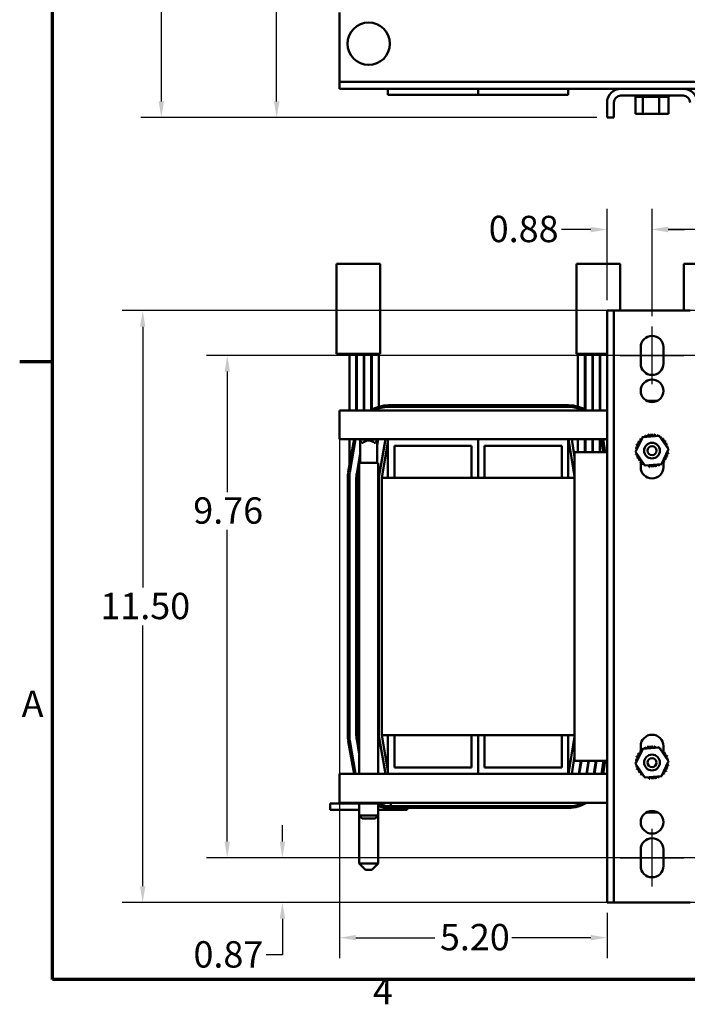
# Model space of a CAD drawing. Units: inches. Extents: x 1.6 to 68.8, y 0.8 to 53.6.
# Drawn here: x 1.8 to 14.7, y 1.1 to 20.2 of the extents above; entities that cross this region are included whole.
import ezdxf

# ---------------------------------------------------------------- set-up
doc = ezdxf.new("R2010")
doc.units = ezdxf.units.IN
doc.header["$LTSCALE"] = 3.2
doc.header["$MEASUREMENT"] = 0
for name, color, linetype, lineweight in [('Border (ANSI)', 7, 'Continuous', 70), ('Centerline (ANSI)', 7, 'Continuous', 25), ('Dimension (ANSI)', 7, 'Continuous', 25), ('Visible (ANSI)', 7, 'Continuous', 50)]:
    doc.layers.add(name, color=color, linetype=linetype, lineweight=lineweight)
doc.styles.add('Note Text (ANSI)', font='tahoma.ttf')
doc.dimstyles.new('Default (ANSI)', dxfattribs={"dimscale": 3.2, "dimtxt": 0.16, "dimasz": 0.098425, "dimexe": 0.125, "dimexo": 0.0625, "dimgap": 0.031496, "dimtad": 0, "dimtih": 1, "dimtoh": 1, "dimrnd": 1e-08, "dimzin": 0, "dimdsep": 46, "dimtxsty": 'Note Text (ANSI)', "dimcen": 0.09, "dimdle": 0.393701, "dimclrd": 256, "dimclre": 256, "dimclrt": 256, "dimadec": 0, "dimazin": 1, "dimtfac": 0.75, "dimtofl": 0, "dimtmove": 0, "dimatfit": 3, "dimfxl": 1, "dimtolj": 1, "dimtzin": 4, "dimlwd": -1, "dimlwe": -1, "dimarcsym": 0})

# ---------------------------------------------------------------- blocks, each defined once
blk = doc.blocks.new('Borders Default Border')
at = {"layer": 'Border (ANSI)'}
blk.add_line((0.75, 4.25), (0.55, 4.25), dxfattribs=at)
at = {"layer": 'Border (ANSI)', "flags": 128}
blk.add_lwpolyline([(0.75, 0.5), (0.75, 16.5), (21.25, 16.5), (21.25, 0.5), (0.75, 0.5)], dxfattribs=at)
at = {"layer": 'Border (ANSI)', "char_height": 0.16, "attachment_point": 7, "style": 'Note Text (ANSI)'}
for s, insert in [('A', (0.5619, 2.045)), ('4', (2.6942, 0.3))]:
    blk.add_mtext(s, dxfattribs=dict(at, insert=insert))
blk = doc.blocks.new('*D7')
at = {"layer": 'Defpoints', "color": 0, "transparency": 16777216}
for p in [(4.15, 14.597), (20.188, 14.597), (20.188, 3.097)]:
    blk.add_point(p, dxfattribs=at)
at = {"layer": 'Dimension (ANSI)', "transparency": 16777216}
for p, q in [((19.988, 14.597), (3.75, 14.597)), ((4.15, 14.282), (4.15, 9.215)), ((4.15, 3.412), (4.15, 8.48)), ((19.988, 3.097), (3.75, 3.097))]:
    blk.add_line(p, q, dxfattribs=at)
for points in [[(4.097, 14.282), (4.202, 14.282), (4.15, 14.597)], [(4.097, 3.412), (4.202, 3.412), (4.15, 3.097)]]:
    blk.add_solid(points, dxfattribs=at)
at = {"layer": 'Dimension (ANSI)', "transparency": 16777216, "insert": (3.327, 9.114), "char_height": 0.512, "attachment_point": 1, "style": 'Note Text (ANSI)'}
blk.add_mtext('\\A1;11.50', dxfattribs=at)
blk = doc.blocks.new('*D8')
at = {"layer": 'Defpoints', "color": 0, "transparency": 16777216}
for p in [(20.795, 16.177), (14.045, 14.287), (20.795, 14.287)]:
    blk.add_point(p, dxfattribs=at)
at = {"layer": 'Dimension (ANSI)', "transparency": 16777216}
for p, q in [((14.045, 14.487), (14.045, 16.577)), ((20.795, 14.487), (20.795, 16.577)), ((14.36, 16.177), (16.669, 16.177)), ((20.48, 16.177), (18.171, 16.177))]:
    blk.add_line(p, q, dxfattribs=at)
for points in [[(14.36, 16.23), (14.36, 16.125), (14.045, 16.177)], [(20.48, 16.23), (20.48, 16.125), (20.795, 16.177)]]:
    blk.add_solid(points, dxfattribs=at)
at = {"layer": 'Dimension (ANSI)', "transparency": 16777216, "insert": (16.769, 16.443), "char_height": 0.512, "attachment_point": 1, "style": 'Note Text (ANSI)'}
blk.add_mtext('\\A1;6.75', dxfattribs=at)
blk = doc.blocks.new('*D9')
at = {"layer": 'Defpoints', "color": 0, "transparency": 16777216}
for p in [(14.045, 16.171), (13.17, 14.597), (14.045, 14.287)]:
    blk.add_point(p, dxfattribs=at)
at = {"layer": 'Dimension (ANSI)', "transparency": 16777216}
for p, q in [((13.17, 14.797), (13.17, 16.571)), ((14.045, 14.487), (14.045, 16.571)), ((12.855, 16.171), (12.285, 16.171)), ((14.36, 16.171), (14.674, 16.171))]:
    blk.add_line(p, q, dxfattribs=at)
for points in [[(12.855, 16.224), (12.855, 16.119), (13.17, 16.171)], [(14.36, 16.224), (14.36, 16.119), (14.045, 16.171)]]:
    blk.add_solid(points, dxfattribs=at)
at = {"layer": 'Dimension (ANSI)', "transparency": 16777216, "insert": (10.872, 16.439), "char_height": 0.512, "attachment_point": 1, "style": 'Note Text (ANSI)'}
blk.add_mtext('\\A1;0.88', dxfattribs=at)
blk = doc.blocks.new('*D10')
at = {"layer": 'Defpoints', "color": 0, "transparency": 16777216}
for p in [(5.792, 13.727), (20.175, 13.727), (20.175, 3.967)]:
    blk.add_point(p, dxfattribs=at)
at = {"layer": 'Dimension (ANSI)', "transparency": 16777216}
for p, q in [((19.975, 13.727), (5.392, 13.727)), ((5.792, 13.412), (5.792, 11.07)), ((5.792, 4.282), (5.792, 10.336)), ((19.975, 3.967), (5.392, 3.967))]:
    blk.add_line(p, q, dxfattribs=at)
for points in [[(5.74, 13.412), (5.845, 13.412), (5.792, 13.727)], [(5.74, 4.282), (5.845, 4.282), (5.792, 3.967)]]:
    blk.add_solid(points, dxfattribs=at)
at = {"layer": 'Dimension (ANSI)', "transparency": 16777216, "insert": (5.132, 10.969), "char_height": 0.512, "attachment_point": 1, "style": 'Note Text (ANSI)'}
blk.add_mtext('\\A1;9.76', dxfattribs=at)
blk = doc.blocks.new('*D13')
at = {"layer": 'Defpoints', "color": 0, "transparency": 16777216}
for p in [(4.512, 37.557), (8.04, 37.557), (13.17, 18.347)]:
    blk.add_point(p, dxfattribs=at)
at = {"layer": 'Dimension (ANSI)', "transparency": 16777216}
for p, q in [((7.84, 37.557), (4.112, 37.557)), ((4.512, 37.242), (4.512, 28.32)), ((4.512, 18.662), (4.512, 27.583)), ((12.97, 18.347), (4.112, 18.347))]:
    blk.add_line(p, q, dxfattribs=at)
for points in [[(4.459, 37.242), (4.564, 37.242), (4.512, 37.557)], [(4.459, 18.662), (4.564, 18.662), (4.512, 18.347)]]:
    blk.add_solid(points, dxfattribs=at)
at = {"layer": 'Dimension (ANSI)', "transparency": 16777216, "insert": (3.539, 28.219), "char_height": 0.512, "attachment_point": 1, "style": 'Note Text (ANSI)'}
blk.add_mtext('\\A1; \\fTahoma|b0|i0;19.38', dxfattribs=at)
blk = doc.blocks.new('*D14')
at = {"layer": 'Defpoints', "color": 0, "transparency": 16777216}
for p in [(6.752, 37.298), (13.957, 37.298), (13.17, 18.347)]:
    blk.add_point(p, dxfattribs=at)
at = {"layer": 'Dimension (ANSI)', "transparency": 16777216}
for p, q in [((13.757, 37.298), (6.352, 37.298)), ((6.752, 36.983), (6.752, 28.191)), ((6.752, 18.662), (6.752, 27.454)), ((12.97, 18.347), (6.352, 18.347))]:
    blk.add_line(p, q, dxfattribs=at)
for points in [[(6.7, 36.983), (6.805, 36.983), (6.752, 37.298)], [(6.7, 18.662), (6.805, 18.662), (6.752, 18.347)]]:
    blk.add_solid(points, dxfattribs=at)
at = {"layer": 'Dimension (ANSI)', "transparency": 16777216, "insert": (5.934, 28.09), "char_height": 0.512, "attachment_point": 1, "style": 'Note Text (ANSI)'}
blk.add_mtext('\\A1;18.95', dxfattribs=at)
blk = doc.blocks.new('*D16')
at = {"layer": 'Defpoints', "color": 0, "transparency": 16777216}
for p in [(6.864, 3.967), (13.425, 3.967), (13.438, 3.097)]:
    blk.add_point(p, dxfattribs=at)
at = {"layer": 'Dimension (ANSI)', "transparency": 16777216}
for p, q in [((6.864, 4.282), (6.864, 4.597)), ((13.225, 3.967), (6.464, 3.967)), ((13.238, 3.097), (6.464, 3.097)), ((6.864, 2.782), (6.864, 2.079)), ((6.864, 2.079), (6.55, 2.079))]:
    blk.add_line(p, q, dxfattribs=at)
for points in [[(6.812, 4.282), (6.917, 4.282), (6.864, 3.967)], [(6.812, 2.782), (6.917, 2.782), (6.864, 3.097)]]:
    blk.add_solid(points, dxfattribs=at)
at = {"layer": 'Dimension (ANSI)', "transparency": 16777216, "insert": (5.136, 2.346), "char_height": 0.512, "attachment_point": 1, "style": 'Note Text (ANSI)'}
blk.add_mtext('\\A1;0.87', dxfattribs=at)
blk = doc.blocks.new('*D17')
at = {"layer": 'Defpoints', "color": 0, "transparency": 16777216}
for p in [(7.975, 12.365), (13.17, 3.097), (13.17, 2.414)]:
    blk.add_point(p, dxfattribs=at)
at = {"layer": 'Dimension (ANSI)', "transparency": 16777216}
for p, q in [((7.975, 12.165), (7.975, 2.014)), ((13.17, 2.897), (13.17, 2.014)), ((8.29, 2.414), (9.824, 2.414)), ((12.855, 2.414), (11.32, 2.414))]:
    blk.add_line(p, q, dxfattribs=at)
for points in [[(8.29, 2.467), (8.29, 2.362), (7.975, 2.414)], [(12.855, 2.467), (12.855, 2.362), (13.17, 2.414)]]:
    blk.add_solid(points, dxfattribs=at)
at = {"layer": 'Dimension (ANSI)', "transparency": 16777216, "insert": (9.924, 2.681), "char_height": 0.512, "attachment_point": 1, "style": 'Note Text (ANSI)'}
blk.add_mtext('\\A1;5.20', dxfattribs=at)

msp = doc.modelspace()

# ---------------------------------------------------------------- linework, layer by layer
at = {"layer": 'Centerline (ANSI)', "linetype": 'Continuous'}
for p, q in [((14.045, 13.167), (14.045, 14.287)), ((13.425, 13.727), (14.665, 13.727)), ((14.045, 3.407), (14.045, 4.527)), ((13.425, 3.967), (14.665, 3.967))]:
    msp.add_line(p, q, dxfattribs=at)
at = {"layer": 'Visible (ANSI)'}
for p, q in [((7.975, 20.389), (7.975, 19.175)), ((7.975, 19.175), (7.975, 19.041)), ((7.975, 19.041), (7.975, 18.907)), ((26.855, 19.041), (7.975, 19.041)), ((13.438, 18.907), (7.975, 18.907)), ((8.915, 18.792), (8.915, 18.907)), ((10.665, 18.792), (8.915, 18.792)), ((10.665, 18.792), (10.665, 18.907)), ((10.665, 18.792), (10.665, 18.907)), ((12.415, 18.792), (10.665, 18.792)), ((12.415, 18.792), (12.415, 18.907)), ((13.438, 18.907), (14.652, 18.907)), ((14.652, 18.773), (13.438, 18.773)), ((13.721, 18.747), (13.721, 18.773)), ((13.721, 18.747), (13.726, 18.747)), ((13.725, 18.418), (13.725, 18.747)), ((13.726, 18.747), (13.726, 18.773)), ((13.726, 18.747), (13.726, 18.773)), ((13.726, 18.747), (13.742, 18.747)), ((13.726, 18.747), (13.726, 18.747)), ((13.742, 18.747), (13.742, 18.773)), ((13.743, 18.747), (13.742, 18.747)), ((13.743, 18.747), (13.743, 18.773)), ((13.743, 18.747), (13.77, 18.747)), ((13.77, 18.747), (13.77, 18.773)), ((13.772, 18.747), (13.77, 18.747)), ((13.772, 18.747), (13.772, 18.773)), ((13.772, 18.747), (13.808, 18.747)), ((13.808, 18.747), (13.808, 18.773)), ((13.811, 18.747), (13.808, 18.747)), ((13.811, 18.747), (13.811, 18.773)), ((13.811, 18.747), (13.839, 18.747)), ((13.856, 18.747), (13.839, 18.747)), ((13.856, 18.747), (13.856, 18.773)), ((13.859, 18.747), (13.856, 18.747)), ((13.859, 18.747), (13.859, 18.773)), ((13.859, 18.747), (13.861, 18.747)), ((13.863, 18.747), (13.861, 18.747)), ((13.911, 18.747), (13.863, 18.747)), ((13.863, 18.418), (13.863, 18.747)), ((13.911, 18.747), (13.911, 18.773)), ((13.914, 18.747), (13.911, 18.747)), ((13.914, 18.747), (13.914, 18.773)), ((13.914, 18.747), (13.971, 18.747)), ((13.971, 18.747), (13.971, 18.773)), ((13.974, 18.747), (13.971, 18.747)), ((13.974, 18.747), (13.974, 18.773)), ((13.974, 18.747), (14.034, 18.747)), ((14.034, 18.747), (14.034, 18.773)), ((14.037, 18.747), (14.034, 18.747)), ((14.037, 18.747), (14.037, 18.773)), ((14.037, 18.747), (14.097, 18.747)), ((14.097, 18.747), (14.097, 18.773)), ((14.1, 18.747), (14.097, 18.747)), ((14.1, 18.747), (14.1, 18.773)), ((14.1, 18.747), (14.117, 18.747)), ((14.146, 18.747), (14.117, 18.747)), ((14.146, 18.747), (14.158, 18.747)), ((14.158, 18.747), (14.158, 18.773)), ((14.161, 18.747), (14.158, 18.747)), ((14.161, 18.747), (14.161, 18.773)), ((14.182, 18.747), (14.161, 18.747)), ((14.201, 18.747), (14.182, 18.747)), ((14.182, 18.418), (14.182, 18.747)), ((14.201, 18.747), (14.215, 18.747)), ((14.215, 18.747), (14.215, 18.773)), ((14.218, 18.747), (14.215, 18.747)), ((14.218, 18.747), (14.218, 18.773)), ((14.218, 18.747), (14.265, 18.747)), ((14.265, 18.747), (14.265, 18.773)), ((14.267, 18.747), (14.265, 18.747)), ((14.267, 18.747), (14.267, 18.773)), ((14.267, 18.747), (14.307, 18.747)), ((14.307, 18.747), (14.307, 18.773)), ((14.309, 18.747), (14.307, 18.747)), ((14.309, 18.747), (14.309, 18.773)), ((14.309, 18.747), (14.339, 18.747)), ((14.339, 18.747), (14.339, 18.773)), ((14.34, 18.747), (14.339, 18.747)), ((14.34, 18.747), (14.34, 18.773)), ((14.34, 18.747), (14.359, 18.747)), ((14.359, 18.747), (14.359, 18.773)), ((14.36, 18.747), (14.359, 18.747)), ((14.36, 18.747), (14.36, 18.773)), ((14.364, 18.747), (14.36, 18.747)), ((14.364, 18.747), (14.368, 18.747)), ((14.364, 18.418), (14.364, 18.747)), ((14.368, 18.747), (14.368, 18.773)), ((14.368, 18.747), (14.368, 18.773)), ((14.368, 18.747), (14.368, 18.747)), ((20.188, 18.907), (14.652, 18.907)), ((13.17, 18.347), (13.17, 18.639)), ((13.304, 18.639), (13.304, 18.347)), ((13.725, 18.418), (13.863, 18.418)), ((13.863, 18.418), (14.182, 18.418)), ((14.182, 18.418), (14.364, 18.418)), ((13.304, 18.347), (13.17, 18.347)), ((7.915, 15.507), (8.165, 15.507)), ((7.915, 15.507), (7.915, 13.757)), ((8.765, 15.507), (8.165, 15.507)), ((8.765, 13.757), (8.765, 15.507)), ((13.175, 15.507), (12.575, 15.507)), ((12.575, 15.507), (12.575, 13.757)), ((13.175, 15.507), (13.425, 15.507)), ((13.425, 14.597), (13.425, 15.507)), ((14.665, 15.507), (14.915, 15.507)), ((14.665, 15.507), (14.665, 14.597)), ((13.304, 14.597), (13.17, 14.597)), ((13.17, 3.097), (13.17, 14.597)), ((13.438, 14.597), (13.304, 14.597)), ((13.304, 3.097), (13.304, 14.597)), ((14.652, 14.597), (13.438, 14.597)), ((14.786, 14.597), (14.652, 14.597)), ((13.825, 13.567), (13.825, 13.887)), ((14.265, 13.887), (14.265, 13.567)), ((8.165, 13.757), (7.915, 13.757)), ((8.165, 13.757), (8.165, 12.657)), ((8.165, 13.757), (8.765, 13.757)), ((8.3, 12.657), (8.3, 13.757)), ((8.31, 13.757), (8.31, 12.657)), ((8.445, 12.657), (8.445, 13.757)), ((8.455, 13.757), (8.455, 12.657)), ((8.59, 12.666), (8.59, 13.757)), ((8.6, 13.757), (8.6, 12.672)), ((8.735, 12.73), (8.735, 13.757)), ((12.575, 13.757), (13.17, 13.757)), ((12.605, 13.757), (12.605, 12.732)), ((12.74, 12.677), (12.74, 13.757)), ((12.75, 13.757), (12.75, 12.672)), ((12.885, 12.657), (12.885, 13.757)), ((12.895, 13.757), (12.895, 12.657)), ((13.03, 12.657), (13.03, 13.757)), ((13.04, 13.757), (13.04, 12.657)), ((13.934, 12.847), (14.155, 12.847)), ((7.975, 12.657), (7.975, 12.365)), ((13.17, 12.657), (7.975, 12.657)), ((12.425, 12.757), (8.925, 12.757)), ((8.925, 12.727), (12.425, 12.727)), ((12.605, 12.701), (12.605, 12.657)), ((7.975, 12.097), (7.975, 12.365)), ((8.915, 12.097), (7.975, 12.097)), ((8.255, 12.097), (8.144, 11.46)), ((8.165, 12.097), (8.165, 11.577)), ((8.174, 11.455), (8.285, 12.097)), ((8.356, 12.097), (8.356, 12.091)), ((8.416, 12.031), (8.356, 12.091)), ((8.723, 12.091), (8.356, 12.091)), ((8.375, 11.639), (8.375, 12.073)), ((8.663, 12.031), (8.723, 12.091)), ((8.705, 11.97), (8.727, 12.097)), ((8.714, 12.082), (8.705, 12.029)), ((8.705, 11.639), (8.705, 12.073)), ((8.723, 12.097), (8.723, 12.091)), ((8.735, 11.358), (8.864, 12.097)), ((10.665, 12.097), (8.915, 12.097)), ((8.915, 12.097), (8.915, 11.347)), ((10.665, 11.347), (10.665, 12.097)), ((12.415, 12.097), (10.665, 12.097)), ((10.665, 12.097), (10.665, 11.347)), ((12.415, 11.347), (12.415, 12.097)), ((13.17, 12.097), (12.415, 12.097)), ((12.425, 12.097), (12.541, 11.372)), ((12.485, 12.097), (12.541, 11.752)), ((12.605, 12.097), (12.605, 11.847)), ((12.74, 11.847), (12.74, 12.097)), ((12.75, 12.097), (12.75, 11.847)), ((12.885, 11.847), (12.885, 12.097)), ((12.895, 12.097), (12.895, 11.847)), ((13.03, 11.847), (13.03, 12.097)), ((13.04, 12.097), (13.04, 11.847)), ((13.063, 12.097), (13.103, 11.847)), ((13.133, 11.847), (13.093, 12.097)), ((13.725, 11.852), (13.863, 12.141)), ((13.863, 12.141), (14.182, 12.167)), ((14.182, 12.167), (14.364, 11.903)), ((8.416, 12.031), (8.43, 12.031)), ((8.649, 12.031), (8.663, 12.031)), ((8.795, 11.347), (8.915, 12.04)), ((9.04, 11.347), (9.04, 11.972)), ((9.04, 11.972), (10.54, 11.972)), ((10.54, 11.972), (10.54, 11.347)), ((10.79, 11.347), (10.79, 11.972)), ((10.79, 11.972), (12.29, 11.972)), ((12.29, 11.972), (12.29, 11.347)), ((14.364, 11.903), (14.226, 11.613)), ((8.375, 11.823), (8.307, 11.432)), ((8.317, 11.43), (8.375, 11.764)), ((12.541, 11.847), (13.17, 11.847)), ((12.541, 5.847), (12.541, 11.847)), ((13.907, 11.588), (13.725, 11.852)), ((13.825, 11.647), (13.825, 11.684)), ((8.723, 11.639), (8.356, 11.639)), ((8.356, 11.639), (8.356, 5.597)), ((8.723, 11.639), (8.723, 5.597)), ((13.825, 11.557), (13.825, 11.642)), ((14.226, 11.613), (13.907, 11.588)), ((14.265, 11.663), (14.265, 11.557)), ((8.135, 11.347), (8.135, 6.347)), ((8.165, 6.347), (8.165, 11.347)), ((8.3, 11.347), (8.3, 6.347)), ((8.31, 11.448), (8.31, 11.347)), ((8.31, 6.347), (8.31, 11.347)), ((8.735, 6.347), (8.735, 11.347)), ((8.795, 11.347), (8.795, 6.347)), ((8.915, 11.347), (8.795, 11.347)), ((8.915, 11.347), (9.04, 11.347)), ((10.54, 11.347), (9.04, 11.347)), ((10.54, 11.347), (10.665, 11.347)), ((10.665, 11.347), (10.79, 11.347)), ((12.29, 11.347), (10.79, 11.347)), ((12.29, 11.347), (12.415, 11.347)), ((12.541, 11.347), (12.415, 11.347)), ((8.864, 5.597), (8.735, 6.337)), ((8.795, 6.347), (8.915, 6.347)), ((8.915, 5.655), (8.795, 6.347)), ((8.915, 5.597), (8.915, 6.347)), ((8.915, 6.347), (9.04, 6.347)), ((9.04, 6.347), (10.54, 6.347)), ((9.04, 6.347), (9.04, 5.722)), ((10.54, 5.722), (10.54, 6.347)), ((10.54, 6.347), (10.665, 6.347)), ((10.665, 5.597), (10.665, 6.347)), ((10.665, 6.347), (10.79, 6.347)), ((10.665, 6.347), (10.665, 5.597)), ((10.79, 6.347), (12.29, 6.347)), ((10.79, 6.347), (10.79, 5.722)), ((12.29, 5.722), (12.29, 6.347)), ((12.29, 6.347), (12.415, 6.347)), ((12.415, 6.347), (12.541, 6.347)), ((12.415, 6.347), (12.415, 5.597)), ((12.541, 6.322), (12.425, 5.597)), ((8.144, 6.235), (8.255, 5.597)), ((8.285, 5.597), (8.174, 6.24)), ((8.307, 6.263), (8.356, 5.979)), ((8.356, 6.037), (8.317, 6.265)), ((13.825, 6.032), (13.825, 6.137)), ((14.265, 6.137), (14.265, 6.053)), ((8.352, 6.061), (8.352, 6.002)), ((12.541, 5.943), (12.485, 5.597)), ((13.725, 5.792), (13.863, 6.081)), ((13.863, 6.081), (14.182, 6.107)), ((14.182, 6.107), (14.364, 5.843)), ((14.265, 6.048), (14.265, 6.011)), ((13.17, 5.847), (12.541, 5.847)), ((12.662, 5.847), (12.622, 5.597)), ((12.632, 5.597), (12.672, 5.847)), ((12.809, 5.847), (12.769, 5.597)), ((12.779, 5.597), (12.819, 5.847)), ((12.956, 5.847), (12.916, 5.597)), ((12.926, 5.597), (12.966, 5.847)), ((13.103, 5.847), (13.063, 5.597)), ((13.093, 5.597), (13.133, 5.847)), ((13.907, 5.528), (13.725, 5.792)), ((14.364, 5.843), (14.226, 5.553)), ((7.975, 5.329), (7.975, 5.597)), ((8.915, 5.597), (7.975, 5.597)), ((8.727, 5.597), (8.723, 5.618)), ((10.665, 5.597), (8.915, 5.597)), ((9.04, 5.722), (10.54, 5.722)), ((12.415, 5.597), (10.665, 5.597)), ((10.79, 5.722), (12.29, 5.722)), ((13.17, 5.597), (12.415, 5.597)), ((14.226, 5.553), (13.907, 5.528)), ((7.975, 5.329), (7.975, 5.037)), ((7.79, 5.023), (7.79, 4.898)), ((8.04, 5.023), (7.79, 5.023)), ((7.975, 5.037), (13.17, 5.037)), ((8.04, 5.023), (8.22, 5.023)), ((8.22, 5.023), (8.22, 5.037)), ((8.22, 5.023), (8.358, 5.023)), ((8.356, 5.023), (8.356, 4.789)), ((8.358, 5.023), (8.358, 5.037)), ((8.358, 5.023), (8.677, 5.023)), ((8.677, 5.023), (8.677, 5.037)), ((8.677, 5.023), (8.859, 5.023)), ((8.723, 5.023), (8.723, 4.789)), ((8.859, 5.023), (8.859, 5.037)), ((8.972, 5.037), (8.972, 4.967)), ((8.04, 4.898), (7.79, 4.898)), ((8.04, 4.898), (8.356, 4.898)), ((8.352, 4.898), (8.352, 3.856)), ((8.356, 4.789), (8.723, 4.789)), ((8.416, 4.729), (8.356, 4.789)), ((8.663, 4.729), (8.723, 4.789)), ((8.723, 4.898), (9.04, 4.898)), ((8.727, 4.898), (8.727, 3.856)), ((12.425, 4.967), (8.925, 4.967)), ((8.925, 4.937), (12.425, 4.937)), ((9.29, 4.898), (9.04, 4.898)), ((9.29, 4.937), (9.29, 4.898)), ((14.155, 4.847), (13.934, 4.847)), ((8.663, 4.729), (8.416, 4.729)), ((13.825, 3.807), (13.825, 4.127)), ((14.265, 4.127), (14.265, 3.807)), ((8.352, 3.856), (8.727, 3.856)), ((8.477, 3.731), (8.352, 3.856)), ((8.602, 3.731), (8.727, 3.856)), ((8.602, 3.731), (8.477, 3.731)), ((13.17, 3.097), (13.304, 3.097)), ((13.304, 3.097), (13.438, 3.097)), ((13.438, 3.097), (14.652, 3.097)), ((14.652, 3.097), (14.786, 3.097))]:
    msp.add_line(p, q, dxfattribs=at)
for centre, radius in [((8.54, 19.782), 0.412), ((14.045, 13.037), 0.22), ((14.045, 11.877), 0.153), ((14.045, 11.877), 0.0875), ((14.045, 5.817), 0.153), ((14.045, 5.817), 0.0875), ((14.045, 4.657), 0.22)]:
    msp.add_circle(centre, radius, dxfattribs=at)
for centre, radius, start, end in [((13.438, 18.639), 0.268, 90, 180), ((13.438, 18.639), 0.134, 90, 180), ((14.652, 18.639), 0.268, 0, 90), ((14.652, 18.639), 0.134, 0, 90), ((14.045, 13.887), 0.22, 0, 180), ((14.045, 13.567), 0.22, 180, 0), ((8.925, 12.097), 0.66, 90, 121.9527), ((8.925, 12.097), 0.63, 90, 117.266), ((12.425, 12.097), 0.66, 58.0473, 90), ((12.425, 12.097), 0.63, 62.734, 90), ((8.54, 11.908), 0.165, 48.4593, 131.5407), ((13.789, 12.075), 0.0302, 234.9568, 49.6052), ((14.045, 11.877), 0.323, 136.3826, 136.9295), ((13.832, 12.121), 0.0302, 223.7068, 283.2882), ((14.045, 11.877), 0.323, 125.1326, 125.6795), ((13.832, 12.121), 0.0302, 25.7303, 38.3552), ((13.884, 12.158), 0.0302, 212.4568, 221.2502), ((14.045, 11.877), 0.323, 113.8826, 114.4295), ((13.884, 12.158), 0.0302, 335.3028, 27.1052), ((13.942, 12.184), 0.0302, 201.2068, 15.8552), ((14.045, 11.877), 0.323, 102.6326, 103.1795), ((14.004, 12.198), 0.0302, 189.9568, 4.6052), ((14.045, 11.877), 0.323, 91.3826, 91.9295), ((14.067, 12.2), 0.0302, 178.7068, 353.3552), ((14.045, 11.877), 0.323, 80.1326, 80.6795), ((14.129, 12.189), 0.0302, 167.4568, 246.682), ((14.129, 12.189), 0.0302, 302.3365, 342.1052), ((14.045, 11.877), 0.323, 68.8826, 69.4295), ((14.189, 12.167), 0.0302, 156.2068, 183.6682), ((14.189, 12.167), 0.0302, 294.8275, 330.8552), ((14.242, 12.133), 0.0302, 144.9568, 319.6052), ((14.045, 11.877), 0.323, 57.6326, 58.1795), ((14.288, 12.09), 0.0302, 133.7068, 308.3552), ((14.045, 11.877), 0.323, 46.3826, 46.9295), ((14.325, 12.038), 0.0302, 122.4568, 297.1052), ((14.045, 11.877), 0.323, 35.1326, 35.6795), ((13.722, 11.9), 0.0302, 268.7068, 294.5292), ((14.045, 11.877), 0.323, 181.3826, 181.9295), ((13.724, 11.836), 0.0302, 75.562, 94.6052), ((13.733, 11.962), 0.0302, 257.4568, 72.1052), ((14.045, 11.877), 0.323, 170.1326, 170.6795), ((13.722, 11.9), 0.0302, 14.4893, 83.3552), ((14.045, 11.877), 0.323, 158.8826, 159.4295), ((13.755, 12.021), 0.0302, 246.2068, 60.8552), ((14.045, 11.877), 0.323, 147.6326, 148.1795), ((14.351, 11.98), 0.0302, 111.2068, 285.8552), ((14.045, 11.877), 0.323, 23.8826, 24.4295), ((14.365, 11.918), 0.0302, 99.9568, 143.5482), ((14.367, 11.855), 0.0302, 88.7068, 114.5292), ((14.365, 11.918), 0.0302, 255.562, 274.6052), ((14.045, 11.877), 0.323, 12.6326, 13.1795), ((14.045, 11.877), 0.323, 1.3826, 1.9295), ((13.724, 11.836), 0.0302, 279.9568, 323.5482), ((14.045, 11.877), 0.323, 192.6326, 193.1795), ((13.738, 11.775), 0.0302, 291.2068, 105.8552), ((14.045, 11.877), 0.323, 203.8826, 204.4295), ((13.764, 11.717), 0.0302, 302.4568, 117.1052), ((14.045, 11.877), 0.323, 215.1326, 215.6795), ((13.801, 11.665), 0.0302, 313.7068, 128.3552), ((14.3, 11.68), 0.0302, 54.9568, 229.6052), ((14.334, 11.733), 0.0302, 66.2068, 240.8552), ((14.045, 11.877), 0.323, 327.6326, 328.1795), ((14.356, 11.793), 0.0302, 77.4568, 252.1052), ((14.367, 11.855), 0.0302, 194.4893, 263.3552), ((14.045, 11.877), 0.323, 338.8826, 339.4295), ((14.045, 11.877), 0.323, 350.1326, 350.6795), ((14.045, 11.877), 0.323, 226.3826, 226.9295), ((13.847, 11.622), 0.0302, 324.9568, 139.6052), ((14.045, 11.557), 0.22, 180, 0), ((14.045, 11.877), 0.323, 237.6326, 238.1795), ((13.901, 11.588), 0.0302, 114.8275, 150.8552), ((13.901, 11.588), 0.0302, 336.2068, 3.6682), ((14.045, 11.877), 0.323, 248.8826, 249.4295), ((13.96, 11.566), 0.0302, 122.3365, 162.1052), ((13.96, 11.566), 0.0302, 347.4568, 66.682), ((14.045, 11.877), 0.323, 260.1326, 260.6795), ((14.022, 11.555), 0.0302, 358.7068, 173.3552), ((14.045, 11.877), 0.323, 271.3826, 271.9295), ((14.085, 11.557), 0.0302, 9.9568, 184.6052), ((14.045, 11.877), 0.323, 282.6326, 283.1795), ((14.147, 11.571), 0.0302, 21.2068, 195.8552), ((14.205, 11.597), 0.0302, 155.3028, 207.1052), ((14.045, 11.877), 0.323, 293.8826, 294.4295), ((14.205, 11.597), 0.0302, 32.4568, 41.2502), ((14.257, 11.634), 0.0302, 205.7303, 218.3552), ((14.045, 11.877), 0.323, 305.1326, 305.6795), ((14.257, 11.634), 0.0302, 43.7068, 103.2882), ((14.045, 11.877), 0.323, 316.3826, 316.9295), ((8.795, 11.347), 0.66, 170.1664, 180), ((8.795, 11.347), 0.63, 170.1664, 180), ((8.795, 11.347), 0.495, 170.1664, 180), ((8.795, 11.347), 0.485, 170.1664, 180), ((8.795, 11.347), 0.06, 170.1664, 180), ((8.795, 6.347), 0.66, 180, 189.8336), ((8.795, 6.347), 0.63, 180, 189.8336), ((8.795, 6.347), 0.495, 180, 189.8336), ((8.795, 6.347), 0.485, 180, 189.8336), ((8.795, 6.347), 0.06, 180, 189.8336), ((14.045, 6.137), 0.22, 0, 180), ((13.942, 6.124), 0.0302, 201.2068, 15.8552), ((14.045, 5.817), 0.323, 102.6326, 103.1795), ((14.004, 6.138), 0.0302, 189.9568, 4.6052), ((14.045, 5.817), 0.323, 91.3826, 91.9295), ((14.067, 6.14), 0.0302, 178.7068, 353.3552), ((14.045, 5.817), 0.323, 80.1326, 80.6795), ((14.129, 6.129), 0.0302, 167.4568, 246.682), ((13.733, 5.902), 0.0302, 257.4568, 72.1052), ((14.045, 5.817), 0.323, 158.8826, 159.4295), ((13.755, 5.961), 0.0302, 246.2068, 60.8552), ((14.045, 5.817), 0.323, 147.6326, 148.1795), ((13.789, 6.015), 0.0302, 234.9568, 49.6052), ((14.045, 5.817), 0.323, 136.3826, 136.9295), ((13.832, 6.061), 0.0302, 223.7068, 283.2882), ((14.045, 5.817), 0.323, 125.1326, 125.6795), ((13.832, 6.061), 0.0302, 25.7303, 38.3552), ((13.884, 6.098), 0.0302, 212.4568, 221.2502), ((14.045, 5.817), 0.323, 113.8826, 114.4295), ((13.884, 6.098), 0.0302, 335.3028, 27.1052), ((14.129, 6.129), 0.0302, 302.3365, 342.1052), ((14.045, 5.817), 0.323, 68.8826, 69.4295), ((14.189, 6.107), 0.0302, 156.2068, 183.6682), ((14.189, 6.107), 0.0302, 294.8275, 330.8552), ((14.242, 6.073), 0.0302, 144.9568, 319.6052), ((14.045, 5.817), 0.323, 57.6326, 58.1795), ((14.288, 6.03), 0.0302, 133.7068, 308.3552), ((14.045, 5.817), 0.323, 46.3826, 46.9295), ((14.325, 5.978), 0.0302, 122.4568, 297.1052), ((14.045, 5.817), 0.323, 35.1326, 35.6795), ((14.351, 5.92), 0.0302, 111.2068, 285.8552), ((14.045, 5.817), 0.323, 23.8826, 24.4295), ((13.722, 5.84), 0.0302, 268.7068, 294.5292), ((14.045, 5.817), 0.323, 181.3826, 181.9295), ((13.724, 5.776), 0.0302, 75.562, 94.6052), ((14.045, 5.817), 0.323, 170.1326, 170.6795), ((13.722, 5.84), 0.0302, 14.4893, 83.3552), ((13.724, 5.776), 0.0302, 279.9568, 323.5482), ((14.045, 5.817), 0.323, 192.6326, 193.1795), ((13.738, 5.715), 0.0302, 291.2068, 105.8552), ((14.356, 5.733), 0.0302, 77.4568, 252.1052), ((14.367, 5.795), 0.0302, 194.4893, 263.3552), ((14.365, 5.858), 0.0302, 99.9568, 143.5482), ((14.367, 5.795), 0.0302, 88.7068, 114.5292), ((14.365, 5.858), 0.0302, 255.562, 274.6052), ((14.045, 5.817), 0.323, 12.6326, 13.1795), ((14.045, 5.817), 0.323, 350.1326, 350.6795), ((14.045, 5.817), 0.323, 1.3826, 1.9295), ((14.045, 5.817), 0.323, 203.8826, 204.4295), ((13.764, 5.657), 0.0302, 302.4568, 117.1052), ((14.045, 5.817), 0.323, 215.1326, 215.6795), ((13.801, 5.605), 0.0302, 313.7068, 128.3552), ((14.045, 5.817), 0.323, 226.3826, 226.9295), ((13.847, 5.562), 0.0302, 324.9568, 139.6052), ((13.901, 5.528), 0.0302, 114.8275, 150.8552), ((14.205, 5.537), 0.0302, 155.3028, 207.1052), ((14.205, 5.537), 0.0302, 32.4568, 41.2502), ((14.257, 5.574), 0.0302, 205.7303, 218.3552), ((14.045, 5.817), 0.323, 305.1326, 305.6795), ((14.257, 5.574), 0.0302, 43.7068, 103.2882), ((14.3, 5.62), 0.0302, 54.9568, 229.6052), ((14.045, 5.817), 0.323, 316.3826, 316.9295), ((14.334, 5.673), 0.0302, 66.2068, 240.8552), ((14.045, 5.817), 0.323, 327.6326, 328.1795), ((14.045, 5.817), 0.323, 338.8826, 339.4295), ((14.045, 5.817), 0.323, 237.6326, 238.1795), ((13.901, 5.528), 0.0302, 336.2068, 3.6682), ((14.045, 5.817), 0.323, 248.8826, 249.4295), ((13.96, 5.506), 0.0302, 122.3365, 162.1052), ((13.96, 5.506), 0.0302, 347.4568, 66.682), ((14.045, 5.817), 0.323, 260.1326, 260.6795), ((14.022, 5.495), 0.0302, 358.7068, 173.3552), ((14.045, 5.817), 0.323, 271.3826, 271.9295), ((14.085, 5.497), 0.0302, 9.9568, 184.6052), ((14.045, 5.817), 0.323, 282.6326, 283.1795), ((14.147, 5.511), 0.0302, 21.2068, 195.8552), ((14.045, 5.817), 0.323, 293.8826, 294.4295), ((8.925, 5.597), 0.63, 251.3467, 270), ((12.425, 5.597), 0.63, 270, 297.266), ((12.425, 5.597), 0.66, 270, 301.9527), ((8.925, 5.597), 0.66, 252.2236, 270), ((14.045, 4.127), 0.22, 0, 180), ((14.045, 3.807), 0.22, 180, 0)]:
    msp.add_arc(centre, radius, start, end, dxfattribs=at)

# ---------------------------------------------------------------- block references
at = {"xscale": 3.2, "yscale": 3.2, "zscale": 3.2}
msp.add_blockref('Borders Default Border', (0, 0), dxfattribs=at)

# ---------------------------------------------------------------- dimensions: what is measured, and where the dimension line sits
at = {"layer": 'Dimension (ANSI)'}
dim = msp.add_linear_dim(base=(4.512, 37.557), p1=(13.17, 18.347), p2=(8.04, 37.557), angle=90, text=' \\fTahoma|b0|i0;19.38', dimstyle='Default (ANSI)', override={"dimgap": 0.031496, "dimdec": 2, "dimtol": 0, "dimlim": 0, "dimtp": 0, "dimtm": 0, "dimtdec": 2, "dimatfit": 1}, dxfattribs=at)
dim.commit()
dim.dimension.update_dxf_attribs({"geometry": '*D13', "text_midpoint": (4.512, 27.952), "dimtype": 160})
for base, p1, p2, angle, override, picture, middle in [((6.752, 37.298), (13.17, 18.347), (13.957, 37.298), 90, {"dimgap": 0.031496, "dimdec": 2, "dimtol": 0, "dimlim": 0, "dimtp": 0, "dimtm": 0, "dimtdec": 2, "dimatfit": 1}, '*D14', (6.752, 27.822)), ((20.795, 16.177), (14.045, 14.287), (20.795, 14.287), 180, {"dimgap": 0.031496, "dimtih": 0, "dimtoh": 0, "dimdec": 2, "dimtol": 0, "dimlim": 0, "dimtp": 0, "dimtm": 0, "dimtdec": 2, "dimatfit": 1}, '*D8', (17.42, 16.177)), ((4.15, 14.597), (20.188, 3.097), (20.188, 14.597), 270, {"dimgap": 0.031496, "dimdec": 2, "dimtol": 0, "dimlim": 0, "dimtp": 0, "dimtm": 0, "dimtdec": 2, "dimatfit": 1}, '*D7', (4.15, 8.847)), ((5.792, 13.727), (20.175, 3.967), (20.175, 13.727), 90, {"dimgap": 0.031496, "dimdec": 2, "dimtol": 0, "dimlim": 0, "dimtp": 0, "dimtm": 0, "dimtdec": 2, "dimatfit": 1}, '*D10', (5.792, 10.703)), ((13.169543217, 2.414399365), (7.974543217, 12.365442776), (13.169543217, 3.097442776), 180, {"dimgap": 0.031496, "dimtih": 0, "dimtoh": 0, "dimdec": 2, "dimtol": 0, "dimlim": 0, "dimtp": 0, "dimtm": 0, "dimtdec": 2, "dimatfit": 1}, '*D17', (10.572043217, 2.414399365)), ((6.864, 3.967), (13.438, 3.097), (13.425, 3.967), 270, {"dimgap": 0.031496, "dimdec": 2, "dimtol": 0, "dimlim": 0, "dimtp": 0, "dimtm": 0, "dimtdec": 2, "dimatfit": 1}, '*D16', (5.792, 2.079))]:
    dim = msp.add_linear_dim(base=base, p1=p1, p2=p2, angle=angle, dimstyle='Default (ANSI)', override=override, dxfattribs=at)
    dim.commit()
    dim.dimension.update_dxf_attribs({"geometry": picture, "text_midpoint": middle, "dimtype": 160})
dim = msp.add_linear_dim(base=(14.044543217, 16.171381172), p1=(13.169543217, 14.597442776), p2=(14.044543217, 14.287442776), dimstyle='Default (ANSI)', override={"dimgap": 0.031496, "dimtih": 0, "dimtoh": 0, "dimdec": 2, "dimtol": 0, "dimlim": 0, "dimtp": 0, "dimtm": 0, "dimtdec": 2, "dimatfit": 1}, dxfattribs=at)
dim.commit()
dim.dimension.update_dxf_attribs({"geometry": '*D9', "text_midpoint": (11.527805546, 16.171381172), "dimtype": 160})

doc.saveas('drawing.dxf')
